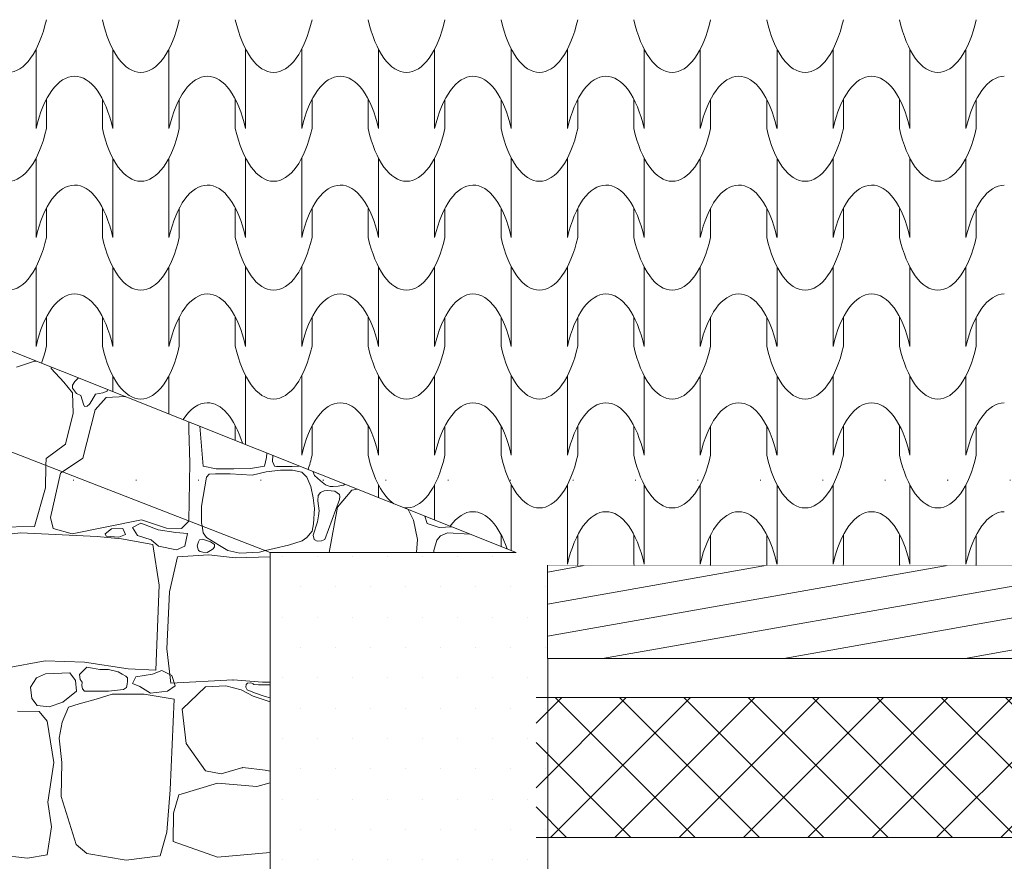
# Model space of a CAD drawing. Units: centimetres. Extents: x -7666 to 13512, y -62800 to -48239.
# Drawn here: x 11541 to 11682, y -49111 to -48991 of the extents above; entities that cross this region are included whole.
import ezdxf

# ---------------------------------------------------------------- set-up
doc = ezdxf.new("R2010")
doc.units = ezdxf.units.CM
doc.header["$MEASUREMENT"] = 0
doc.set_wipeout_variables(frame=1)
doc.linetypes.add('Dense Dotted', pattern=[8.819444, 0, -8.819444])
doc.linetypes.add('Wipeout_Contour', pattern=[100, 0, -100])
for name, color, linetype, lineweight in [('+medja_Pen_No__1', 7, 'Continuous', 13), ('Arh_O_Crtez Filovi_Pen_No__4', 252, 'Continuous', 13), ('Arh_O_S_Krov_Pen_No__1', 7, 'Continuous', 13), ('Arh_O_S_Krov_Pen_No__4', 252, 'Continuous', 13), ('Arh_O_S_Zidovi fasadni_Pen_No__1', 7, 'Continuous', 13), ('R_Pen_No__1', 7, 'Continuous', 13)]:
    doc.layers.add(name, color=color, linetype=linetype, lineweight=lineweight)
for name, color, linetype, lineweight, true_color in [('Arh_O_Crtez Filovi_Pen_No__2', 250, 'Continuous', 13, 0x333333), ('Arh_O_Crtez Filovi_Pen_No__5', 7, 'Continuous', 13, 0xcccccc), ('Arh_O_S_Krov_Pen_No__3', 7, 'Continuous', 13, 0x666666), ('Arh_O_S_Krov_Pen_No__92', 7, 'Continuous', 13, 0xe8e8e8)]:
    doc.layers.add(name, color=color, linetype=linetype, lineweight=lineweight, true_color=true_color)
doc.layers.add('Arh_O_S_Krov', color=7, linetype='Continuous')
pattern_1 = [(0, (63941.346, -58381.557), (0, 8.660254), [0, -5]), (0, (63943.846, -58377.227), (0, 8.660254), [0, -5])]

# ---------------------------------------------------------------- blocks, each defined once
blk = doc.blocks.new('*X11', base_point=(63941.35, -58381.56))
at = {"layer": 'Arh_O_S_Krov_Pen_No__92', "color": 254, "linetype": 'Continuous', "lineweight": 13, "true_color": 0xe8e8e8}
for p, q in [((11543.64, -48994.97), (11543.64, -49004)), ((11554.59, -48994.97), (11554.59, -49004)), ((11562.61, -48994.97), (11562.61, -49004)), ((11573.57, -48994.97), (11573.57, -49004)), ((11581.59, -48994.97), (11581.59, -49004)), ((11592.55, -48994.97), (11592.55, -49004)), ((11600.57, -48994.97), (11600.57, -49004)), ((11611.53, -48994.97), (11611.53, -49004)), ((11619.55, -48994.97), (11619.55, -49004)), ((11630.51, -48994.97), (11630.51, -49004)), ((11638.53, -48994.97), (11638.53, -49004)), ((11649.49, -48994.97), (11649.49, -49004)), ((11657.51, -48994.97), (11657.51, -49004)), ((11668.46, -48994.97), (11668.46, -49004)), ((11676.48, -48994.97), (11676.48, -49004)), ((11543.64, -48997.29), (11543.64, -49006.32)), ((11554.59, -48997.29), (11554.59, -49006.32)), ((11562.61, -48997.29), (11562.61, -49006.32)), ((11573.57, -48997.29), (11573.57, -49006.32)), ((11581.59, -48997.29), (11581.59, -49006.32)), ((11592.55, -48997.29), (11592.55, -49006.32)), ((11600.57, -48997.29), (11600.57, -49006.32)), ((11611.53, -48997.29), (11611.53, -49006.32)), ((11619.55, -48997.29), (11619.55, -49006.32)), ((11630.51, -48997.29), (11630.51, -49006.32)), ((11638.53, -48997.29), (11638.53, -49006.32)), ((11649.49, -48997.29), (11649.49, -49006.32)), ((11657.51, -48997.29), (11657.51, -49006.32)), ((11668.46, -48997.29), (11668.46, -49006.32)), ((11676.48, -48997.29), (11676.48, -49006.32)), ((11545.1, -49002.17), (11545.1, -49006.32)), ((11553.13, -49002.17), (11553.13, -49006.32)), ((11564.08, -49002.17), (11564.08, -49006.32)), ((11572.1, -49002.17), (11572.1, -49006.32)), ((11583.06, -49002.17), (11583.06, -49006.32)), ((11591.08, -49002.17), (11591.08, -49006.32)), ((11602.04, -49002.17), (11602.04, -49006.32)), ((11610.06, -49002.17), (11610.06, -49006.32)), ((11621.02, -49002.17), (11621.02, -49006.32)), ((11629.04, -49002.17), (11629.04, -49006.32)), ((11640, -49002.17), (11640, -49006.32)), ((11648.02, -49002.17), (11648.02, -49006.32)), ((11658.97, -49002.17), (11658.97, -49006.32)), ((11667, -49002.17), (11667, -49006.32)), ((11677.95, -49002.17), (11677.95, -49006.32)), ((11543.64, -49010.53), (11543.64, -49019.56)), ((11554.59, -49010.53), (11554.59, -49019.56)), ((11562.61, -49010.53), (11562.61, -49019.56)), ((11573.57, -49010.53), (11573.57, -49019.56)), ((11581.59, -49010.53), (11581.59, -49019.56)), ((11592.55, -49010.53), (11592.55, -49019.56)), ((11600.57, -49010.53), (11600.57, -49019.56)), ((11611.53, -49010.53), (11611.53, -49019.56)), ((11619.55, -49010.53), (11619.55, -49019.56)), ((11630.51, -49010.53), (11630.51, -49019.56)), ((11638.53, -49010.53), (11638.53, -49019.56)), ((11649.49, -49010.53), (11649.49, -49019.56)), ((11657.51, -49010.53), (11657.51, -49019.56)), ((11668.46, -49010.53), (11668.46, -49019.56)), ((11676.48, -49010.53), (11676.48, -49019.56)), ((11543.64, -49012.84), (11543.64, -49021.87)), ((11554.59, -49012.84), (11554.59, -49021.87)), ((11562.61, -49012.84), (11562.61, -49021.87)), ((11573.57, -49012.84), (11573.57, -49021.87)), ((11581.59, -49012.84), (11581.59, -49021.87)), ((11592.55, -49012.84), (11592.55, -49021.87)), ((11600.57, -49012.84), (11600.57, -49021.87)), ((11611.53, -49012.84), (11611.53, -49021.87)), ((11619.55, -49012.84), (11619.55, -49021.87)), ((11630.51, -49012.84), (11630.51, -49021.87)), ((11638.53, -49012.84), (11638.53, -49021.87)), ((11649.49, -49012.84), (11649.49, -49021.87)), ((11657.51, -49012.84), (11657.51, -49021.87)), ((11668.46, -49012.84), (11668.46, -49021.87)), ((11676.48, -49012.84), (11676.48, -49021.87)), ((11545.1, -49017.72), (11545.1, -49021.87)), ((11553.13, -49017.72), (11553.13, -49021.87)), ((11564.08, -49017.72), (11564.08, -49021.87)), ((11572.1, -49017.72), (11572.1, -49021.87)), ((11583.06, -49017.72), (11583.06, -49021.87)), ((11591.08, -49017.72), (11591.08, -49021.87)), ((11602.04, -49017.72), (11602.04, -49021.87)), ((11610.06, -49017.72), (11610.06, -49021.87)), ((11621.02, -49017.72), (11621.02, -49021.87)), ((11629.04, -49017.72), (11629.04, -49021.87)), ((11640, -49017.72), (11640, -49021.87)), ((11648.02, -49017.72), (11648.02, -49021.87)), ((11658.97, -49017.72), (11658.97, -49021.87)), ((11667, -49017.72), (11667, -49021.87)), ((11677.95, -49017.72), (11677.95, -49021.87)), ((11543.64, -49026.08), (11543.64, -49035.11)), ((11554.59, -49026.08), (11554.59, -49035.11)), ((11562.61, -49026.08), (11562.61, -49035.11)), ((11573.57, -49026.08), (11573.57, -49035.11)), ((11581.59, -49026.08), (11581.59, -49035.11)), ((11592.55, -49026.08), (11592.55, -49035.11)), ((11600.57, -49026.08), (11600.57, -49035.11)), ((11611.53, -49026.08), (11611.53, -49035.11)), ((11619.55, -49026.08), (11619.55, -49035.11)), ((11630.51, -49026.08), (11630.51, -49035.11)), ((11638.53, -49026.08), (11638.53, -49035.11)), ((11649.49, -49026.08), (11649.49, -49035.11)), ((11657.51, -49026.08), (11657.51, -49035.11)), ((11668.46, -49026.08), (11668.46, -49035.11)), ((11676.48, -49026.08), (11676.48, -49035.11)), ((11543.64, -49028.39), (11543.64, -49037.42)), ((11554.59, -49028.39), (11554.59, -49037.42)), ((11562.61, -49028.39), (11562.61, -49037.42)), ((11573.57, -49028.39), (11573.57, -49037.42)), ((11581.59, -49028.39), (11581.59, -49037.42)), ((11592.55, -49028.39), (11592.55, -49037.42)), ((11600.57, -49028.39), (11600.57, -49037.42)), ((11611.53, -49028.39), (11611.53, -49037.42)), ((11619.55, -49028.39), (11619.55, -49037.42)), ((11630.51, -49028.39), (11630.51, -49037.42)), ((11638.53, -49028.39), (11638.53, -49037.42)), ((11649.49, -49028.39), (11649.49, -49037.42)), ((11657.51, -49028.39), (11657.51, -49037.42)), ((11668.46, -49028.39), (11668.46, -49037.42)), ((11676.48, -49028.39), (11676.48, -49037.42)), ((11545.1, -49033.27), (11545.1, -49037.42)), ((11553.13, -49033.27), (11553.13, -49037.42)), ((11564.08, -49033.27), (11564.08, -49037.42)), ((11572.1, -49033.27), (11572.1, -49037.42)), ((11583.06, -49033.27), (11583.06, -49037.42)), ((11591.08, -49033.27), (11591.08, -49037.42)), ((11602.04, -49033.27), (11602.04, -49037.42)), ((11610.06, -49033.27), (11610.06, -49037.42)), ((11621.02, -49033.27), (11621.02, -49037.42)), ((11629.04, -49033.27), (11629.04, -49037.42)), ((11640, -49033.27), (11640, -49037.42)), ((11648.02, -49033.27), (11648.02, -49037.42)), ((11658.97, -49033.27), (11658.97, -49037.42)), ((11667, -49033.27), (11667, -49037.42)), ((11677.95, -49033.27), (11677.95, -49037.42)), ((11554.59, -49041.63), (11554.59, -49043.88)), ((11562.61, -49041.63), (11562.61, -49047.08)), ((11573.57, -49041.63), (11573.57, -49050.66)), ((11581.59, -49041.63), (11581.59, -49050.66)), ((11592.55, -49041.63), (11592.55, -49050.66)), ((11600.57, -49041.63), (11600.57, -49050.66)), ((11611.53, -49041.63), (11611.53, -49050.66)), ((11619.55, -49041.63), (11619.55, -49050.66)), ((11630.51, -49041.63), (11630.51, -49050.66)), ((11638.53, -49041.63), (11638.53, -49050.66)), ((11649.49, -49041.63), (11649.49, -49050.66)), ((11657.51, -49041.63), (11657.51, -49050.66)), ((11668.46, -49041.63), (11668.46, -49050.66)), ((11676.48, -49041.63), (11676.48, -49050.66)), ((11562.61, -49043.95), (11562.61, -49047.08)), ((11573.57, -49043.95), (11573.57, -49051.45)), ((11581.59, -49043.95), (11581.59, -49052.98)), ((11592.55, -49043.95), (11592.55, -49052.98)), ((11600.57, -49043.95), (11600.57, -49052.98)), ((11611.53, -49043.95), (11611.53, -49052.98)), ((11619.55, -49043.95), (11619.55, -49052.98)), ((11630.51, -49043.95), (11630.51, -49052.98)), ((11638.53, -49043.95), (11638.53, -49052.98)), ((11649.49, -49043.95), (11649.49, -49052.98)), ((11657.51, -49043.95), (11657.51, -49052.98)), ((11668.46, -49043.95), (11668.46, -49052.98)), ((11676.48, -49043.95), (11676.48, -49052.98)), ((11572.1, -49048.82), (11572.1, -49050.87)), ((11583.06, -49048.82), (11583.06, -49052.98)), ((11591.08, -49048.82), (11591.08, -49052.98)), ((11602.04, -49048.82), (11602.04, -49052.98)), ((11610.06, -49048.82), (11610.06, -49052.98)), ((11621.02, -49048.82), (11621.02, -49052.98)), ((11629.04, -49048.82), (11629.04, -49052.98)), ((11640, -49048.82), (11640, -49052.98)), ((11648.02, -49048.82), (11648.02, -49052.98)), ((11658.97, -49048.82), (11658.97, -49052.98)), ((11667, -49048.82), (11667, -49052.98)), ((11677.95, -49048.82), (11677.95, -49052.98)), ((11592.55, -49057.18), (11592.55, -49059.02)), ((11600.57, -49057.18), (11600.57, -49062.22)), ((11611.53, -49057.18), (11611.53, -49066.21)), ((11619.55, -49057.18), (11619.55, -49066.21)), ((11630.51, -49057.18), (11630.51, -49066.21)), ((11638.53, -49057.18), (11638.53, -49066.21)), ((11649.49, -49057.18), (11649.49, -49066.21)), ((11657.51, -49057.18), (11657.51, -49066.21)), ((11668.46, -49057.18), (11668.46, -49066.21)), ((11676.48, -49057.18), (11676.48, -49066.21)), ((11600.57, -49059.5), (11600.57, -49062.22)), ((11611.53, -49059.5), (11611.53, -49066.59)), ((11619.55, -49059.5), (11619.55, -49068.53)), ((11630.51, -49059.5), (11630.51, -49068.53)), ((11638.53, -49059.5), (11638.53, -49068.53)), ((11649.49, -49059.5), (11649.49, -49068.53)), ((11657.51, -49059.5), (11657.51, -49068.53)), ((11668.46, -49059.5), (11668.46, -49068.53)), ((11676.48, -49059.5), (11676.48, -49068.53)), ((11610.06, -49064.38), (11610.06, -49066)), ((11621.02, -49064.38), (11621.02, -49068.53)), ((11629.04, -49064.38), (11629.04, -49068.53)), ((11640, -49064.38), (11640, -49068.53)), ((11648.02, -49064.38), (11648.02, -49068.53)), ((11658.97, -49064.38), (11658.97, -49068.53)), ((11667, -49064.38), (11667, -49068.53)), ((11677.95, -49064.38), (11677.95, -49068.53))]:
    blk.add_line(p, q, dxfattribs=at)
for centre, major_axis, start_param, end_param in [((11539.63, -48984.71), (0, 13.59), 2.032978, 4.250207), ((11558.6, -48984.71), (0, 13.59), 2.032978, 4.250207), ((11577.58, -48984.71), (0, 13.59), 2.032978, 4.250207), ((11596.56, -48984.71), (0, 13.59), 2.032978, 4.250207), ((11615.54, -48984.71), (0, 13.59), 2.032978, 4.250207), ((11634.52, -48984.71), (0, 13.59), 2.032978, 4.250207), ((11653.5, -48984.71), (0, 13.59), 2.032978, 4.250207), ((11672.47, -48984.71), (0, 13.59), 2.032978, 4.250207), ((11549.13, -49012.54), (0, 13.7), 0.002976, 1.099758), ((11549.17, -49012.28), (0, 13.44), 5.171595, 6.292042), ((11568.11, -49012.54), (0, 13.7), 0.002976, 1.099758), ((11568.15, -49012.28), (0, 13.44), 5.171595, 6.292042), ((11587.09, -49012.54), (0, 13.7), 0.002976, 1.099758), ((11587.13, -49012.28), (0, 13.44), 5.171595, 6.292042), ((11606.07, -49012.54), (0, 13.7), 0.002976, 1.099758), ((11606.1, -49012.28), (0, 13.44), 5.171595, 6.292042), ((11625.05, -49012.54), (0, 13.7), 0.002976, 1.099758), ((11625.08, -49012.28), (0, 13.44), 5.171595, 6.292042), ((11644.02, -49012.54), (0, 13.7), 0.002976, 1.099758), ((11644.06, -49012.28), (0, 13.44), 5.171595, 6.292042), ((11663, -49012.54), (0, 13.7), 0.002976, 1.099758), ((11663.04, -49012.28), (0, 13.44), 5.171595, 6.292042), ((11681.98, -49012.54), (0, 13.7), 0.002976, 1.099758), ((11539.63, -49000.26), (0, 13.59), 2.032978, 4.250207), ((11558.6, -49000.26), (0, 13.59), 2.032978, 4.250207), ((11577.58, -49000.26), (0, 13.59), 2.032978, 4.250207), ((11596.56, -49000.26), (0, 13.59), 2.032978, 4.250207), ((11615.54, -49000.26), (0, 13.59), 2.032978, 4.250207), ((11634.52, -49000.26), (0, 13.59), 2.032978, 4.250207), ((11653.5, -49000.26), (0, 13.59), 2.032978, 4.250207), ((11672.47, -49000.26), (0, 13.59), 2.032978, 4.250207), ((11549.13, -49028.09), (0, 13.7), 0.002976, 1.099758), ((11549.17, -49027.83), (0, 13.44), 5.171595, 6.292042), ((11568.11, -49028.09), (0, 13.7), 0.002976, 1.099758), ((11568.15, -49027.83), (0, 13.44), 5.171595, 6.292042), ((11587.09, -49028.09), (0, 13.7), 0.002976, 1.099758), ((11587.13, -49027.83), (0, 13.44), 5.171595, 6.292042), ((11606.07, -49028.09), (0, 13.7), 0.002976, 1.099758), ((11606.1, -49027.83), (0, 13.44), 5.171595, 6.292042), ((11625.05, -49028.09), (0, 13.7), 0.002976, 1.099758), ((11625.08, -49027.83), (0, 13.44), 5.171595, 6.292042), ((11644.02, -49028.09), (0, 13.7), 0.002976, 1.099758), ((11644.06, -49027.83), (0, 13.44), 5.171595, 6.292042), ((11663, -49028.09), (0, 13.7), 0.002976, 1.099758), ((11663.04, -49027.83), (0, 13.44), 5.171595, 6.292042), ((11681.98, -49028.09), (0, 13.7), 0.002976, 1.099758), ((11539.63, -49015.81), (0, 13.59), 2.032978, 4.250207), ((11558.6, -49015.81), (0, 13.59), 2.032978, 4.250207), ((11577.58, -49015.81), (0, 13.59), 2.032978, 4.250207), ((11596.56, -49015.81), (0, 13.59), 2.032978, 4.250207), ((11615.54, -49015.81), (0, 13.59), 2.032978, 4.250207), ((11634.52, -49015.81), (0, 13.59), 2.032978, 4.250207), ((11653.5, -49015.81), (0, 13.59), 2.032978, 4.250207), ((11672.47, -49015.81), (0, 13.59), 2.032978, 4.250207), ((11549.13, -49043.64), (0, 13.7), 0.002976, 1.099758), ((11549.17, -49043.38), (0, 13.44), 5.171595, 6.292042), ((11568.11, -49043.64), (0, 13.7), 0.002976, 1.099758), ((11568.15, -49043.38), (0, 13.44), 5.171595, 6.292042), ((11587.09, -49043.64), (0, 13.7), 0.002976, 1.099758), ((11587.13, -49043.38), (0, 13.44), 5.171595, 6.292042), ((11606.07, -49043.64), (0, 13.7), 0.002976, 1.099758), ((11606.1, -49043.38), (0, 13.44), 5.171595, 6.292042), ((11625.05, -49043.64), (0, 13.7), 0.002976, 1.099758), ((11625.08, -49043.38), (0, 13.44), 5.171595, 6.292042), ((11644.02, -49043.64), (0, 13.7), 0.002976, 1.099758), ((11644.06, -49043.38), (0, 13.44), 5.171595, 6.292042), ((11663, -49043.64), (0, 13.7), 0.002976, 1.099758), ((11663.04, -49043.38), (0, 13.44), 5.171595, 6.292042), ((11681.98, -49043.64), (0, 13.7), 0.002976, 1.099758), ((11539.63, -49031.36), (0, 13.59), 4.040279, 4.250207), ((11558.6, -49031.36), (0, 13.59), 2.032978, 4.250207), ((11577.58, -49031.36), (0, 13.59), 2.032978, 4.250207), ((11596.56, -49031.36), (0, 13.59), 2.032978, 4.250207), ((11615.54, -49031.36), (0, 13.59), 2.032978, 4.250207), ((11634.52, -49031.36), (0, 13.59), 2.032978, 4.250207), ((11653.5, -49031.36), (0, 13.59), 2.032978, 4.250207), ((11672.47, -49031.36), (0, 13.59), 2.032978, 4.250207), ((11568.11, -49059.19), (0, 13.7), 0.002976, 0.599872), ((11568.15, -49058.93), (0, 13.44), 5.31892, 6.292042), ((11587.09, -49059.19), (0, 13.7), 0.002976, 1.099758), ((11587.13, -49058.93), (0, 13.44), 5.171595, 6.292042), ((11606.07, -49059.19), (0, 13.7), 0.002976, 1.099758), ((11606.1, -49058.93), (0, 13.44), 5.171595, 6.292042), ((11625.05, -49059.19), (0, 13.7), 0.002976, 1.099758), ((11625.08, -49058.93), (0, 13.44), 5.171595, 6.292042), ((11644.02, -49059.19), (0, 13.7), 0.002976, 1.099758), ((11644.06, -49058.93), (0, 13.44), 5.171595, 6.292042), ((11663, -49059.19), (0, 13.7), 0.002976, 1.099758), ((11663.04, -49058.93), (0, 13.44), 5.171595, 6.292042), ((11681.98, -49059.19), (0, 13.7), 0.002976, 1.099758), ((11577.58, -49046.92), (0, 13.59), 4.074157, 4.250207), ((11596.56, -49046.92), (0, 13.59), 2.032978, 2.841849), ((11596.56, -49046.92), (0, 13.59), 3.085891, 4.250207), ((11615.54, -49046.92), (0, 13.59), 2.032978, 4.250207), ((11634.52, -49046.92), (0, 13.59), 2.032978, 4.250207), ((11653.5, -49046.92), (0, 13.59), 2.032978, 4.250207), ((11672.47, -49046.92), (0, 13.59), 2.032978, 4.250207), ((11606.07, -49074.74), (0, 13.7), 0.002976, 0.556342), ((11606.1, -49074.48), (0, 13.44), 5.362884, 6.292042), ((11625.05, -49074.74), (0, 13.7), 0.002976, 1.099758), ((11625.08, -49074.48), (0, 13.44), 5.171595, 6.292042), ((11644.02, -49074.74), (0, 13.7), 0.002976, 1.099758), ((11644.06, -49074.48), (0, 13.44), 5.171595, 6.292042), ((11663, -49074.74), (0, 13.7), 0.002976, 1.099758), ((11663.04, -49074.48), (0, 13.44), 5.171595, 6.292042), ((11681.98, -49074.74), (0, 13.7), 0.002976, 1.099758), ((11615.54, -49062.47), (0, 13.59), 4.236444, 4.250207), ((11634.52, -49062.47), (0, 13.59), 2.032978, 2.046741), ((11634.52, -49062.47), (0, 13.59), 4.236444, 4.250207), ((11653.5, -49062.47), (0, 13.59), 2.032978, 2.046741), ((11653.5, -49062.47), (0, 13.59), 4.236444, 4.250207), ((11672.47, -49062.47), (0, 13.59), 2.032978, 2.046741), ((11672.47, -49062.47), (0, 13.59), 4.236444, 4.250207)]:
    blk.add_ellipse(centre, major_axis=major_axis, ratio=0.450414, start_param=start_param, end_param=end_param, dxfattribs=at)
blk = doc.blocks.new('Fill_3_1', base_point=(63941.35, -58131.56))
at = {"color": 254, "linetype": 'Wipeout_Contour', "lineweight": 0, "ltscale": 251940.890512}
blk.add_wipeout([(11434.03, -48854.25), (11434.03, -48995.81), (11616.81, -49068.69), (12429.05, -49068.69), (12429.05, -48854.25)], dxfattribs=at).dxf.layer = 'Arh_O_S_Krov'
at = {"layer": 'Arh_O_S_Krov_Pen_No__92', "color": 254, "linetype": 'Continuous', "lineweight": 13, "true_color": 0xe8e8e8}
blk.add_blockref('*X11', (63941.35, -58381.56), dxfattribs=at)
blk = doc.blocks.new('*X13', base_point=(63941.35, -58381.56))
at = {"layer": 'Arh_O_Crtez Filovi_Pen_No__5', "color": 254, "linetype": 'Continuous', "lineweight": 13, "true_color": 0xcccccc}
for p, q in [((11544.98, -49057.61), (11545.05, -49054.43)), ((11547.11, -49055.53), (11545.69, -49061.85)), ((11547.4, -49055.34), (11547.11, -49055.53)), ((11543.42, -49063.16), (11544.98, -49057.61)), ((11545.69, -49061.85), (11546.07, -49063.46)), ((11548.79, -49064.2), (11558.7, -49062.22)), ((11558.61, -49062.69), (11557.4, -49063.31)), ((11561.08, -49063.63), (11558.61, -49062.69)), ((11558.7, -49062.22), (11562.26, -49063.41)), ((11564.39, -49063.46), (11565.43, -49062.42)), ((11565.43, -49062.42), (11565.44, -49062.34)), ((11530.81, -49063.36), (11543.42, -49063.16)), ((11541.43, -49064.05), (11535.32, -49064.77)), ((11552.36, -49064.6), (11541.43, -49064.05)), ((11546.07, -49063.46), (11548.79, -49064.2)), ((11553.51, -49064.22), (11554.43, -49063.49)), ((11553.66, -49064.55), (11553.51, -49064.22)), ((11554.43, -49063.49), (11556.02, -49063.43)), ((11556.43, -49064.31), (11555.46, -49064.69)), ((11556.02, -49063.43), (11556.43, -49064.31)), ((11557.4, -49063.31), (11558.11, -49064.43)), ((11563.61, -49063.99), (11561.08, -49063.63)), ((11562.26, -49063.41), (11564.39, -49063.46)), ((11565.26, -49064.16), (11563.61, -49063.99)), ((11564.88, -49065.96), (11565.26, -49064.16)), ((11567.35, -49063.08), (11567.49, -49064.05)), ((11567.49, -49064.05), (11567.98, -49064.74)), ((11555.85, -49064.92), (11552.36, -49064.6)), ((11555.46, -49064.69), (11553.66, -49064.55)), ((11560.33, -49065.71), (11555.85, -49064.92)), ((11558.11, -49064.43), (11560.08, -49065.08)), ((11560.08, -49065.08), (11561.11, -49065.96)), ((11561.22, -49071.53), (11560.33, -49065.71)), ((11566.83, -49065.35), (11566.67, -49065.9)), ((11567, -49065.05), (11566.83, -49065.35)), ((11567.41, -49064.98), (11567, -49065.05)), ((11568.57, -49065.35), (11567.41, -49064.98)), ((11567.98, -49064.74), (11569.82, -49065.89)), ((11569.14, -49065.72), (11568.57, -49065.35)), ((11569.11, -49066.08), (11569.14, -49065.72)), ((11561.11, -49065.96), (11563.7, -49066.49)), ((11563.7, -49066.49), (11564.88, -49065.96)), ((11568.33, -49067.22), (11563.85, -49067.49)), ((11566.67, -49065.9), (11566.83, -49066.56)), ((11566.83, -49066.56), (11567.08, -49066.74)), ((11567.08, -49066.74), (11567.48, -49066.83)), ((11567.48, -49066.83), (11568.07, -49066.86)), ((11568.07, -49066.86), (11568.57, -49066.56)), ((11572.07, -49067.63), (11568.33, -49067.22)), ((11568.57, -49066.56), (11568.94, -49066.35)), ((11568.94, -49066.35), (11569.11, -49066.08)), ((11569.82, -49065.89), (11571.05, -49066.56)), ((11571.05, -49066.56), (11572.75, -49066.96)), ((11572.75, -49066.96), (11575.54, -49066.81)), ((11575.54, -49066.81), (11576.4, -49066.59)), ((11563.85, -49067.49), (11562.69, -49072.47)), ((11577.08, -49067.47), (11572.07, -49067.63)), ((11560.75, -49083.69), (11561.22, -49071.53)), ((11562.69, -49072.47), (11562.3, -49080.61)), ((11562.3, -49080.61), (11562.9, -49085.51)), ((11539.28, -49083.4), (11544.93, -49082.36)), ((11544.93, -49082.36), (11550.55, -49082.55)), ((11550.55, -49082.55), (11556.77, -49083.49)), ((11548.44, -49084.06), (11544.98, -49084.21)), ((11549.26, -49085.13), (11548.44, -49084.06)), ((11550.55, -49083.57), (11549.86, -49084.28)), ((11550.9, -49083.23), (11550.55, -49083.57)), ((11551.69, -49083.41), (11550.9, -49083.23)), ((11552.75, -49083.59), (11551.69, -49083.41)), ((11553.97, -49083.57), (11552.75, -49083.59)), ((11555.34, -49083.93), (11553.97, -49083.57)), ((11555.93, -49084.26), (11555.34, -49083.93)), ((11556.77, -49083.49), (11560.75, -49083.69)), ((11560.29, -49084.26), (11561.59, -49083.72)), ((11561.59, -49083.72), (11563.04, -49084.44)), ((11543.69, -49084.76), (11542.86, -49086.1)), ((11544.98, -49084.21), (11543.69, -49084.76)), ((11549.4, -49086.69), (11549.26, -49085.13)), ((11549.86, -49084.28), (11549.92, -49085)), ((11549.92, -49085), (11550.2, -49085.41)), ((11550.2, -49085.41), (11550.19, -49085.85)), ((11556.48, -49084.53), (11555.93, -49084.26)), ((11556.69, -49084.76), (11556.48, -49084.53)), ((11556.65, -49085.67), (11556.7, -49085.28)), ((11556.7, -49085.28), (11556.69, -49084.76)), ((11557.4, -49085.59), (11557.87, -49084.62)), ((11557.87, -49084.62), (11560.29, -49084.26)), ((11562.9, -49085.51), (11571.77, -49085.06)), ((11563.04, -49084.44), (11563.51, -49085.92)), ((11571.77, -49085.06), (11575.98, -49085.38)), ((11573.84, -49085.51), (11573.67, -49085.71)), ((11574.21, -49085.48), (11573.84, -49085.51)), ((11574.46, -49085.53), (11574.21, -49085.48)), ((11575.98, -49085.38), (11577.08, -49085.38)), ((11542.86, -49086.1), (11543.02, -49087.71)), ((11547.48, -49088.23), (11549.4, -49086.69)), ((11550.19, -49085.85), (11550.25, -49086.36)), ((11550.25, -49086.36), (11550.55, -49086.69)), ((11550.55, -49086.69), (11553.97, -49086.69)), ((11553.97, -49086.69), (11556.14, -49086.42)), ((11556.14, -49086.42), (11556.53, -49086.16)), ((11556.53, -49086.16), (11556.65, -49085.67)), ((11558.45, -49086.03), (11557.4, -49085.59)), ((11559.97, -49086.97), (11558.45, -49086.03)), ((11562.39, -49086.68), (11559.97, -49086.97)), ((11563.51, -49085.92), (11562.39, -49086.68)), ((11567.84, -49086.06), (11564.51, -49089.23)), ((11570.75, -49085.9), (11567.84, -49086.06)), ((11572.93, -49086.49), (11570.75, -49085.9)), ((11574.65, -49087.37), (11572.93, -49086.49)), ((11573.67, -49085.71), (11573.61, -49086.11)), ((11573.61, -49086.11), (11573.77, -49086.49)), ((11573.77, -49086.49), (11574.85, -49086.93)), ((11574.66, -49085.62), (11574.46, -49085.53)), ((11574.76, -49085.74), (11574.66, -49085.62)), ((11575.41, -49085.79), (11574.76, -49085.74)), ((11577.08, -49085.78), (11575.41, -49085.79)), ((11543.02, -49087.71), (11543.81, -49088.72)), ((11545.52, -49088.89), (11547.48, -49088.23)), ((11552.21, -49087.8), (11549.81, -49088.5)), ((11554.49, -49087.11), (11552.21, -49087.8)), ((11556.79, -49087.11), (11554.49, -49087.11)), ((11559.09, -49087.11), (11556.79, -49087.11)), ((11563.35, -49087.81), (11559.09, -49087.11)), ((11562.78, -49100.78), (11563.35, -49087.81)), ((11576.65, -49088.05), (11574.65, -49087.37)), ((11574.85, -49086.93), (11576.35, -49087.42)), ((11576.35, -49087.42), (11577.08, -49087.61)), ((11577.08, -49088.18), (11576.65, -49088.05)), ((11544.08, -49089.59), (11540.99, -49089.54)), ((11543.81, -49088.72), (11545.52, -49088.89)), ((11545.22, -49090.97), (11544.08, -49089.59)), ((11548.27, -49088.96), (11547.36, -49091.11)), ((11549.81, -49088.5), (11548.27, -49088.96)), ((11564.51, -49089.23), (11565.1, -49094.13)), ((11546.19, -49096.87), (11545.22, -49090.97)), ((11547.36, -49091.11), (11546.91, -49093.37)), ((11546.91, -49093.37), (11547.3, -49096.85)), ((11565.1, -49094.13), (11567.84, -49098.06)), ((11545.32, -49102.52), (11546.19, -49096.87)), ((11547.3, -49096.85), (11547.21, -49101.7)), ((11567.84, -49098.06), (11570.06, -49098.48)), ((11570.06, -49098.48), (11573.15, -49097.6)), ((11573.15, -49097.6), (11576.34, -49097.95)), ((11576.34, -49097.95), (11577.08, -49098.09)), ((11562.32, -49106.79), (11562.78, -49100.78)), ((11569.56, -49099.82), (11564.01, -49101.48)), ((11575.16, -49100.29), (11569.56, -49099.82)), ((11577.08, -49099.76), (11575.16, -49100.29)), ((11547.21, -49101.7), (11549.36, -49108.56)), ((11564.01, -49101.48), (11563.26, -49104.12)), ((11545.84, -49106.06), (11545.32, -49102.52)), ((11563.26, -49104.12), (11563.21, -49108.15)), ((11545.22, -49110.05), (11545.84, -49106.06)), ((11561.38, -49110.2), (11562.32, -49106.79)), ((11549.36, -49108.56), (11550.9, -49109.85)), ((11563.21, -49108.15), (11569.56, -49110.37)), ((11533.53, -49109.48), (11542.4, -49110.54)), ((11542.4, -49110.54), (11545.22, -49110.05)), ((11550.9, -49109.85), (11556.49, -49110.79)), ((11556.49, -49110.79), (11561.38, -49110.2)), ((11569.56, -49110.37), (11577.08, -49109.72))]:
    blk.add_line(p, q, dxfattribs=at)
for p in [(11571.77, -49085.06), (11573.15, -49097.6)]:
    blk.add_point(p, dxfattribs=at)
blk = doc.blocks.new('Fill_4_1', base_point=(63941.35, -58131.56))
at = {"layer": 'Arh_O_Crtez Filovi_Pen_No__2', "color": 250, "linetype": 'Continuous', "lineweight": 13, "true_color": 0x333333}
for p, q in [((11577.08, -49066.86), (11394.03, -48995.81)), ((11577.08, -49445.06), (11577.08, -49066.86))]:
    blk.add_line(p, q, dxfattribs=at)
at = {"layer": 'Arh_O_Crtez Filovi_Pen_No__5', "color": 254, "linetype": 'Continuous', "lineweight": 13, "true_color": 0xcccccc}
blk.add_blockref('*X13', (63941.35, -58381.56), dxfattribs=at)
blk = doc.blocks.new('*X29', base_point=(63941.35, -58381.56))
at = {"layer": 'Arh_O_Crtez Filovi_Pen_No__5', "color": 254, "linetype": 'Continuous', "lineweight": 13, "true_color": 0xcccccc}
for p, q in [((11543.42, -49039.53), (11540.82, -49040.42)), ((11543.64, -49039.52), (11543.42, -49039.53)), ((11545.77, -49040.6), (11545.78, -49040.37)), ((11547.6, -49042.55), (11545.77, -49040.6)), ((11548.84, -49044.06), (11547.6, -49042.55)), ((11549.18, -49042.45), (11548.84, -49042.97)), ((11548.84, -49042.97), (11548.84, -49043.38)), ((11549.7, -49041.93), (11549.18, -49042.45)), ((11548.84, -49043.38), (11549.43, -49044.15)), ((11548.94, -49046.96), (11548.84, -49044.06)), ((11549.43, -49044.15), (11550.03, -49044.45)), ((11550.03, -49044.45), (11550.4, -49045.67)), ((11551.62, -49045.18), (11552.12, -49044.25)), ((11553.65, -49044.71), (11552.06, -49046.49)), ((11552.12, -49044.25), (11553.18, -49044.07)), ((11553.18, -49044.07), (11553.8, -49043.81)), ((11556.41, -49044.61), (11553.65, -49044.71)), ((11553.8, -49043.81), (11553.82, -49043.57)), ((11550.4, -49045.67), (11550.54, -49046)), ((11550.54, -49046), (11550.93, -49045.95)), ((11550.93, -49045.95), (11551.27, -49045.68)), ((11551.27, -49045.68), (11551.62, -49045.18)), ((11547.82, -49051.4), (11548.94, -49046.96)), ((11552.06, -49046.49), (11550.33, -49053.38)), ((11565.48, -49049.29), (11565.47, -49048.22)), ((11567.02, -49048.84), (11567.51, -49054.52)), ((11565.58, -49054.07), (11565.48, -49049.29)), ((11545.08, -49053.43), (11547.82, -49051.4)), ((11576.57, -49053.31), (11576.62, -49052.67)), ((11577.44, -49052.99), (11577.43, -49053.89)), ((11545.05, -49054.43), (11545.08, -49053.43)), ((11550.33, -49053.38), (11547.4, -49055.34)), ((11565.44, -49062.34), (11565.58, -49054.07)), ((11567.51, -49054.52), (11569.34, -49054.93)), ((11574.29, -49054.89), (11576.29, -49054.52)), ((11576.29, -49054.52), (11576.57, -49053.31)), ((11577.43, -49053.89), (11577.58, -49054.31)), ((11577.58, -49054.31), (11577.68, -49054.55)), ((11577.68, -49054.55), (11577.97, -49054.6)), ((11580.24, -49054.6), (11581.17, -49054.52)), ((11581.17, -49054.52), (11581.23, -49054.51)), ((11568.36, -49055.67), (11567.98, -49056.09)), ((11569.26, -49055.64), (11568.36, -49055.67)), ((11571.35, -49055.61), (11569.26, -49055.64)), ((11569.34, -49054.93), (11571.88, -49054.9)), ((11574.53, -49055.81), (11571.35, -49055.61)), ((11571.88, -49054.9), (11574.29, -49054.89)), ((11576.53, -49055.37), (11574.53, -49055.81)), ((11578.56, -49055.09), (11576.53, -49055.37)), ((11577.97, -49054.6), (11580.24, -49054.6)), ((11580.27, -49055.12), (11578.56, -49055.09)), ((11581.59, -49055.41), (11580.27, -49055.12)), ((11582.3, -49056.09), (11581.59, -49055.41)), ((11583.15, -49055.27), (11583.41, -49055.88)), ((11583.41, -49055.88), (11584.29, -49056.64)), ((11567.98, -49056.09), (11567.26, -49060.27)), ((11582.89, -49057.45), (11582.3, -49056.09)), ((11584.29, -49056.64), (11584.98, -49057.18)), ((11584.98, -49057.18), (11585.67, -49057.43)), ((11586.81, -49057.41), (11587.57, -49057.23)), ((11587.57, -49057.23), (11587.8, -49057.13)), ((11583.23, -49059.06), (11582.89, -49057.45)), ((11583.94, -49058.73), (11583.87, -49059.49)), ((11584.25, -49058.3), (11583.94, -49058.73)), ((11584.78, -49058.08), (11584.25, -49058.3)), ((11585.25, -49058.02), (11584.78, -49058.08)), ((11586.31, -49058.13), (11585.25, -49058.02)), ((11585.67, -49057.43), (11586.08, -49057.46)), ((11586.08, -49057.46), (11586.81, -49057.41)), ((11586.99, -49058.58), (11586.31, -49058.13)), ((11588.73, -49057.98), (11586.68, -49060.41)), ((11587.01, -49058.86), (11586.99, -49058.58)), ((11589.56, -49057.83), (11588.73, -49057.98)), ((11583.41, -49060.58), (11583.23, -49059.06)), ((11583.87, -49059.49), (11584.1, -49060.9)), ((11584.9, -49064.99), (11586.97, -49059.29)), ((11586.97, -49059.29), (11587.01, -49058.86)), ((11567.26, -49060.27), (11567.29, -49062.65)), ((11583.26, -49062.79), (11583.41, -49060.58)), ((11584.1, -49060.9), (11583.98, -49061.64)), ((11586.68, -49060.41), (11585.51, -49066.85)), ((11597.55, -49062.27), (11596.78, -49060.71)), ((11567.29, -49062.65), (11567.35, -49063.08)), ((11583.1, -49063.84), (11583.26, -49062.79)), ((11583.83, -49062.5), (11583.22, -49064.38)), ((11583.98, -49061.64), (11583.83, -49062.5)), ((11598.12, -49064.99), (11597.55, -49062.27)), ((11599.18, -49061.66), (11599.53, -49062.74)), ((11599.53, -49062.74), (11601.22, -49063.31)), ((11582.3, -49064.74), (11583.1, -49063.84)), ((11583.22, -49064.38), (11583.35, -49065.02)), ((11601.22, -49063.31), (11603.03, -49063.2)), ((11602.41, -49064.05), (11601.42, -49064.5)), ((11605.61, -49064.23), (11602.41, -49064.05)), ((11579.69, -49065.84), (11581.64, -49065.21)), ((11581.64, -49065.21), (11582.3, -49064.74)), ((11583.35, -49065.02), (11583.78, -49065.25)), ((11583.78, -49065.25), (11584.4, -49065.22)), ((11584.4, -49065.22), (11584.9, -49064.99)), ((11598, -49066.86), (11598.12, -49064.99)), ((11600.9, -49065.09), (11600.47, -49066.58)), ((11601.42, -49064.5), (11600.9, -49065.09)), ((11576.4, -49066.59), (11577.64, -49066.29)), ((11577.64, -49066.29), (11579.69, -49065.84)), ((11585.51, -49066.85), (11585.52, -49066.86)), ((11600.47, -49066.58), (11600.46, -49066.86))]:
    blk.add_line(p, q, dxfattribs=at)
blk = doc.blocks.new('Fill_5_1', base_point=(63941.35, -58131.56))
at = {"layer": 'Arh_O_Crtez Filovi_Pen_No__4', "color": 252, "linetype": 'Continuous', "lineweight": 13}
for p, q in [((11394.03, -48995.81), (11577.08, -49066.86)), ((11612.2, -49066.86), (11434.03, -48995.81)), ((11577.08, -49066.86), (11612.2, -49066.86))]:
    blk.add_line(p, q, dxfattribs=at)
at = {"layer": 'Arh_O_Crtez Filovi_Pen_No__5', "color": 254, "linetype": 'Continuous', "lineweight": 13, "true_color": 0xcccccc}
blk.add_blockref('*X29', (63941.35, -58381.56), dxfattribs=at)

msp = doc.modelspace()

# ---------------------------------------------------------------- hatches: boundary and pattern name
at = {"layer": 'R_Pen_No__1', "linetype": 'Continuous', "lineweight": 13}
h = msp.add_hatch(dxfattribs=at)
h.set_pattern_fill('CONCRETE_BLOCK_0001', style=0, pattern_type=2)
h.set_pattern_definition([(45, (63941.346, -58381.5574), (-4.5961939, 4.5961939), []), (135, (63941.346, -58381.5574), (4.5961939, 4.5961939), [])])
h.paths.add_polyline_path([(12429.38, -49107.57), (12429.38, -49087.57), (11615.06, -49087.57), (11615.06, -49107.57)])

# ---------------------------------------------------------------- linework, layer by layer
at = {"layer": 'R_Pen_No__1', "color": 7, "linetype": 'Continuous', "lineweight": 13}
for p, q in [((12429.05, -49087.57), (11615.06, -49087.57)), ((12217.88, -49107.57), (11615.06, -49107.57))]:
    msp.add_line(p, q, dxfattribs=at)

# ---------------------------------------------------------------- wipeouts: each hides what was drawn before it
at = {"color": 254, "linetype": 'Wipeout_Contour', "lineweight": 0, "ltscale": 201501.00797}
msp.add_wipeout([(11434.03, -49009.35), (11616.68, -49081.99), (11616.68, -49068.69), (11434.03, -48996.06)], dxfattribs=at).dxf.layer = 'Arh_O_S_Krov'

# ---------------------------------------------------------------- next in the draw order: linework, layer by layer
at = {"layer": 'Arh_O_S_Zidovi fasadni_Pen_No__1', "color": 7, "linetype": 'Continuous', "lineweight": 13}
msp.add_line((11616.75, -49081.99), (11616.75, -49357.57), dxfattribs=at)

# ---------------------------------------------------------------- next in the draw order: wipeouts: each hides what was drawn before it
at = {"color": 254, "linetype": 'Wipeout_Contour', "lineweight": 0, "ltscale": 251941.110169}
msp.add_wipeout([(11434.03, -48996.06), (11616.68, -49068.69), (12429.05, -49068.69), (12429.05, -48854.25), (11434.03, -48854.25)], dxfattribs=at).dxf.layer = 'Arh_O_S_Krov'

# ---------------------------------------------------------------- next in the draw order: hatches: boundary and pattern name
at = {"layer": 'Arh_O_S_Zidovi fasadni_Pen_No__1', "linetype": 'Continuous', "lineweight": 13}
h = msp.add_hatch(dxfattribs=at)
h.set_pattern_fill('PLASTER_0001', style=0, pattern_type=2)
h.set_pattern_definition(pattern_1)
h.paths.add_polyline_path([(11616.75, -49066.86), (11577.08, -49066.86), (11577.08, -49195.94), (11616.75, -49195.94)])
h = msp.add_hatch(dxfattribs=at)
h.set_pattern_fill('PLASTER_0001', style=0, pattern_type=2)
h.set_pattern_definition(pattern_1)
h.paths.add_polyline_path([(11577.08, -49068.69), (11577.08, -49357.57), (11616.75, -49357.57), (11616.75, -49068.69)])

# ---------------------------------------------------------------- next in the draw order: linework, layer by layer
at = {"layer": 'Arh_O_S_Zidovi fasadni_Pen_No__1', "color": 7, "linetype": 'Continuous', "lineweight": 13}
msp.add_line((11577.08, -49066.86), (11577.08, -49357.57), dxfattribs=at)
at = {"layer": 'R_Pen_No__1', "color": 7, "linetype": 'Continuous', "lineweight": 13}
for p, q in [((11577.08, -49066.86), (11394.03, -48995.81)), ((11577.08, -49066.86), (11394.03, -48995.81)), ((11612.2, -49066.86), (11434.03, -48995.81)), ((11577.08, -49357.57), (11577.08, -49066.86))]:
    msp.add_line(p, q, dxfattribs=at)

# ---------------------------------------------------------------- next in the draw order: wipeouts: each hides what was drawn before it
at = {"color": 254, "linetype": 'Wipeout_Contour', "lineweight": 0, "ltscale": 202112.602247}
msp.add_wipeout([(11616.68, -49068.69), (11616.68, -49081.99), (12429.05, -49081.99), (12429.05, -49068.69)], dxfattribs=at).dxf.layer = 'Arh_O_S_Krov'

# ---------------------------------------------------------------- next in the draw order: hatches: boundary and pattern name
at = {"layer": 'Arh_O_S_Krov_Pen_No__4', "linetype": 'Continuous', "lineweight": 13}
h = msp.add_hatch(dxfattribs=at)
h.set_pattern_fill('WOOD_0001', color=252, style=0, pattern_type=2)
h.set_pattern_definition([(10, (63941.346, -58381.5574), (-0.78141678, 4.43163477), [])])
h.paths.add_polyline_path([(11616.68, -49068.69), (11616.68, -49081.99), (12429.05, -49081.99), (12429.05, -49068.69)])

# ---------------------------------------------------------------- next in the draw order: linework, layer by layer
at = {"layer": 'Arh_O_S_Krov_Pen_No__1', "color": 7, "linetype": 'Continuous', "lineweight": 13, "flags": 128}
msp.add_lwpolyline([(11616.68, -49068.69), (11616.68, -49081.99), (12429.05, -49081.99), (12429.05, -49068.69)], close=True, dxfattribs=at)
at = {"layer": 'Arh_O_S_Krov_Pen_No__3', "color": 251, "linetype": 'Continuous', "lineweight": 13, "true_color": 0x666666}
for p, q in [((12429.05, -49068.69), (11616.68, -49068.69)), ((12429.05, -49081.99), (11616.68, -49081.99))]:
    msp.add_line(p, q, dxfattribs=at)

# ---------------------------------------------------------------- next in the draw order: block references
at = {"layer": 'Arh_O_S_Krov_Pen_No__92', "color": 254, "linetype": 'Continuous', "lineweight": 13, "true_color": 0xe8e8e8}
msp.add_blockref('Fill_3_1', (63941.35, -58131.56), dxfattribs=at)

# ---------------------------------------------------------------- next in the draw order: linework, layer by layer
at = {"layer": '+medja_Pen_No__1', "color": 7, "linetype": 'Dense Dotted', "lineweight": 13}
msp.add_line((13270.5, -49056.55), (10443.43, -49056.55), dxfattribs=at)

# ---------------------------------------------------------------- next in the draw order: block references
at = {"layer": 'Arh_O_Crtez Filovi_Pen_No__5', "color": 254, "linetype": 'Continuous', "lineweight": 13, "true_color": 0xcccccc}
for name in ['Fill_5_1', 'Fill_4_1']:
    msp.add_blockref(name, (63941.35, -58131.56), dxfattribs=at)

doc.saveas('drawing.dxf')
